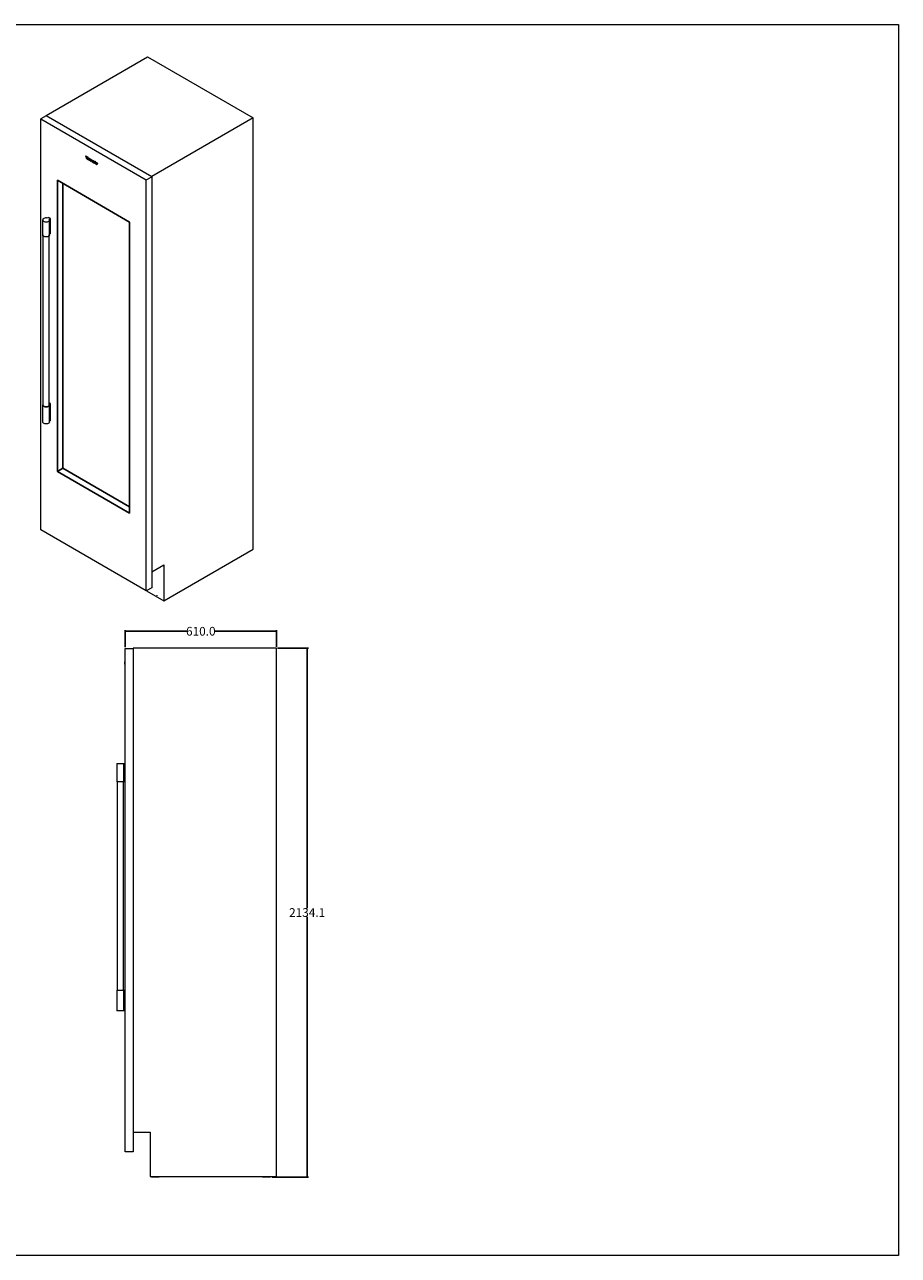
# Model space of a CAD drawing. Units: millimetres. Extents: x -1047 to 5437, y -451 to 4515.
# Drawn here: x 1910 to 5437, y -451 to 4515 of the extents above; entities that cross this region are included whole.
import ezdxf

# ---------------------------------------------------------------- set-up
doc = ezdxf.new("R2010")
doc.units = ezdxf.units.MM
doc.header["$MEASUREMENT"] = 0
doc.layers.add('DIM', color=24, linetype='Continuous', plot=False)
doc.layers.add('Q-SPCQ', color=104, linetype='Continuous', lineweight=9)
doc.dimstyles.get("Standard").update_dxf_attribs({"dimtxt": 35, "dimasz": 0.18, "dimexe": 5, "dimexo": 5, "dimgap": 0.09, "dimtad": 0, "dimtih": 1, "dimtoh": 1, "dimdec": 1, "dimzin": 0, "dimdsep": 46, "dimtxsty": 'Standard', "dimcen": 0.09, "dimadec": 0, "dimazin": 0, "dimtfac": 1, "dimtdec": 1, "dimtofl": 0, "dimtmove": 0, "dimatfit": 3, "dimfxl": 1, "dimtolj": 1, "dimtzin": 0, "dimarcsym": 0})

# ---------------------------------------------------------------- blocks, each defined once
blk = doc.blocks.new('Door-Flush-Custom-Wine-Preservation-T24IW900SP - Standard-648231-East - Mech')
at = {"layer": 'Q-SPCQ'}
for p, q in [((-142.1, 2132.6), (-110.5, 2132.6)), ((-142.1, 102), (-142.1, 2132.6)), ((467.9, 2134), (-110.5, 2134)), ((-110.5, 2134), (-110.5, 181)), ((-110.5, 2132.6), (-110.5, 102)), ((467.9, 2.5), (467.9, 2134)), ((-144.1, 2075.6), (-144.1, 2079)), ((-142.1, 2079), (-144.1, 2079)), ((-144.1, 2075.6), (-144.1, 2076.5)), ((-142.1, 2076.5), (-144.1, 2076.5)), ((-144.1, 2076.2), (-144.1, 2076.5)), ((-142.1, 2076.5), (-144.1, 2076.5)), ((-144.1, 2075.3), (-144.1, 2076.4)), ((-142.1, 2076.4), (-144.1, 2076.4)), ((-142.1, 2076.3), (-144.1, 2076.3)), ((-144.1, 2075.1), (-144.1, 2076.2)), ((-142.1, 2076.2), (-144.1, 2076.2)), ((-142.1, 2075.7), (-144.1, 2075.7)), ((-144.1, 2073), (-144.1, 2075.6)), ((-142.1, 2075.6), (-144.1, 2075.6)), ((-144.1, 2074.4), (-144.1, 2075.3)), ((-142.1, 2075.3), (-144.1, 2075.3)), ((-142.1, 2075.3), (-144.1, 2075.3)), ((-142.1, 2075.1), (-144.1, 2075.1)), ((-144.1, 2073), (-144.1, 2074.4)), ((-142.1, 2074.4), (-144.1, 2074.4)), ((-144.1, 2069.1), (-144.1, 2073)), ((-142.1, 2073), (-144.1, 2073)), ((-142.1, 2069.1), (-144.1, 2069.1)), ((-142.1, 2069), (-144.1, 2069)), ((-142.1, 2069), (-144.1, 2069)), ((-142.1, 2069), (-144.1, 2069)), ((-142.1, 2069), (-144.1, 2069)), ((-175.6, 1668.7), (-175.6, 1594.3)), ((-175.5, 1668.7), (-148.9, 1668.7)), ((-148.9, 1668.7), (-142.1, 1668.7)), ((-148.9, 1668.7), (-148.9, 1594.3)), ((-148.9, 1594.3), (-175.5, 1594.3)), ((-174.4, 1594.3), (-174.4, 754.3)), ((-148.9, 754.3), (-148.9, 1594.3)), ((-142.1, 1594.3), (-148.9, 1594.3)), ((-175.6, 754.3), (-175.6, 670.9)), ((-175.5, 754.3), (-148.9, 754.3)), ((-148.9, 754.3), (-142.1, 754.3)), ((-148.9, 754.3), (-148.9, 670.9)), ((-148.9, 670.9), (-175.5, 670.9)), ((-142.1, 670.9), (-148.9, 670.9)), ((-110.5, 181), (-42.1, 181)), ((-42.1, 181), (-42.1, 2.5)), ((-110.5, 102), (-142.1, 102)), ((-42.1, 2.5), (467.9, 2.5)), ((-38.9, 2.5), (-38.9, 0)), ((-38.9, 2.5), (-38.9, 0)), ((-36.5, 0), (-36.5, 0)), ((-20.9, 0), (-36.5, 0)), ((-5.3, 0), (-20.9, 0)), ((-5.3, 0), (-5.3, 0)), ((-2.9, 0), (-2.9, 2.5)), ((-2.9, 0), (-2.9, 2.5)), ((410, 2.5), (410, 0)), ((410, 2.5), (410, 0)), ((412.4, 0), (412.4, 0)), ((428, 0), (412.4, 0)), ((443.6, 0), (428, 0)), ((443.6, 0), (443.6, 0)), ((446, 0), (446, 2.5)), ((446, 0), (446, 2.5))]:
    blk.add_line(p, q, dxfattribs=at)
blk = doc.blocks.new('Door-Flush-Custom-Wine-Preservation-T24IW900SP - Standard-648231-_3D_')
at = {"layer": 'Q-SPCQ'}
for p, q in [((2580.9, 162.1), (2989.9, 398.2)), ((2989.9, 398.2), (3416.3, 152)), ((2580.9, 160.9), (2558.6, 148)), ((2580.9, 160.9), (2580.9, 162.1)), ((2580.9, 162.1), (3007.3, -84.1)), ((3007.3, -85.2), (2580.9, 160.9)), ((3416.3, 152), (3007.3, -84.1)), ((3416.3, -1588.3), (3416.3, 152)), ((2558.6, 148), (2985, -98.1)), ((2558.6, -1509.9), (2558.6, 148)), ((2741.4, -1.2), (2739.9, -2.1)), ((2745.4, -5.2), (2739.9, -2.1)), ((2739.9, -2.1), (2739.9, -3.1)), ((2739.9, -3.1), (2742.2, -4.4)), ((2741.4, -1.2), (2746.8, -4.4)), ((2742.2, -4.4), (2742.2, -11.4)), ((2742.2, -11.4), (2743.1, -11.9)), ((2743.1, -11.9), (2743.1, -4.9)), ((2743.1, -4.9), (2745.4, -6.2)), ((2744.5, -11.1), (2743.1, -11.9)), ((2744.5, -5.1), (2744.5, -11.1)), ((2746.8, -4.4), (2745.4, -5.2)), ((2745.4, -6.2), (2745.4, -5.2)), ((2746.8, -5.4), (2745.4, -6.2)), ((2747.7, -4.9), (2746.2, -5.7)), ((2747.1, -6.2), (2746.2, -5.7)), ((2746.2, -5.7), (2746.2, -13.7)), ((2746.2, -13.7), (2747.7, -12.9)), ((2746.2, -13.7), (2747.1, -14.2)), ((2748.5, -5.4), (2747.1, -6.2)), ((2747.1, -9.2), (2747.1, -6.2)), ((2748.5, -8.3), (2747.1, -9.2)), ((2748.6, -9.1), (2747.1, -9.2)), ((2747.1, -11.1), (2747.3, -10.1)), ((2748.5, -10.3), (2747.1, -11.1)), ((2747.1, -14.2), (2747.1, -11.1)), ((2748.5, -13.4), (2747.1, -14.2)), ((2748.7, -9.3), (2747.3, -10.1)), ((2747.3, -10.1), (2747.7, -9.8)), ((2747.7, -12.9), (2747.7, -4.9)), ((2747.7, -4.9), (2748.5, -5.4)), ((2749.2, -9), (2747.7, -9.8)), ((2747.7, -9.8), (2748.5, -10)), ((2748.5, -13.4), (2747.7, -12.9)), ((2748.5, -5.4), (2748.5, -8.3)), ((2748.5, -8.3), (2750, -8.3)), ((2749.9, -9.2), (2748.5, -10)), ((2748.7, -9.3), (2748.5, -10.3)), ((2748.5, -10), (2749.2, -10.8)), ((2748.5, -10.3), (2748.5, -13.4)), ((2750, -8.3), (2748.6, -9.1)), ((2749.6, -9.9), (2748.6, -9.1)), ((2749.2, -9), (2748.7, -9.3)), ((2749.9, -9.2), (2749.2, -9)), ((2750.7, -10), (2749.2, -10.8)), ((2749.2, -10.8), (2749.5, -12)), ((2750.9, -11.2), (2749.5, -12)), ((2749.5, -12), (2749.5, -15.6)), ((2749.5, -15.6), (2750.4, -16.1)), ((2751, -9.1), (2749.6, -9.9)), ((2750.2, -11), (2749.6, -9.9)), ((2750.7, -10), (2749.9, -9.2)), ((2750, -8.3), (2751, -9.1)), ((2751.6, -10.1), (2750.2, -11)), ((2750.4, -12.4), (2750.2, -11)), ((2751.8, -11.6), (2750.4, -12.4)), ((2750.4, -16.1), (2750.4, -12.4)), ((2751.8, -15.3), (2750.4, -16.1)), ((2750.9, -11.2), (2750.7, -10)), ((2751, -9.1), (2751.6, -10.1)), ((2751.9, -11.8), (2751.3, -13.7)), ((2752.7, -12.9), (2751.3, -13.7)), ((2751.3, -13.7), (2751.9, -16.3)), ((2751.6, -10.1), (2751.8, -11.6)), ((2751.8, -11.6), (2751.8, -15.3)), ((2753.3, -11), (2751.9, -11.8)), ((2753.7, -12), (2751.9, -11.8)), ((2753.3, -15.5), (2751.9, -16.3)), ((2751.9, -16.3), (2753.7, -18.2)), ((2752.1, -13.5), (2753.5, -12.7)), ((2752.1, -13.5), (2752.6, -12.8)), ((2755.2, -15.2), (2752.1, -13.5)), ((2753.5, -13.7), (2752.1, -14.5)), ((2752.6, -16.1), (2752.1, -14.5)), ((2752.1, -14.5), (2756, -16.5)), ((2754, -11.9), (2752.6, -12.8)), ((2752.6, -12.8), (2753.7, -13)), ((2754, -15.3), (2752.6, -16.1)), ((2753.7, -17.2), (2752.6, -16.1)), ((2752.7, -12.9), (2753.3, -11)), ((2753.3, -15.5), (2752.7, -12.9)), ((2753.3, -11), (2755.1, -11.2)), ((2755.1, -17.4), (2753.3, -15.5)), ((2754, -11.9), (2753.5, -12.7)), ((2753.5, -12.7), (2756.6, -14.4)), ((2756.9, -15.4), (2753.5, -13.7)), ((2753.5, -13.7), (2754, -15.3)), ((2755.1, -11.2), (2753.7, -12)), ((2755.4, -13.8), (2753.7, -12)), ((2755.1, -12.2), (2753.7, -13)), ((2753.7, -13), (2754.8, -14.1)), ((2755.2, -16.4), (2753.7, -17.2)), ((2754.6, -17.5), (2753.7, -17.2)), ((2755.1, -17.4), (2753.7, -18.2)), ((2753.7, -18.2), (2755.2, -18.6)), ((2755.1, -12.2), (2754, -11.9)), ((2754, -15.3), (2755.2, -16.4)), ((2756, -16.7), (2754.6, -17.5)), ((2755.2, -17.1), (2754.6, -17.5)), ((2756.2, -13.3), (2754.8, -14.1)), ((2754.8, -14.1), (2755.2, -15.2)), ((2755.1, -11.2), (2756.8, -13)), ((2756.2, -13.3), (2755.1, -12.2)), ((2756.6, -17.8), (2755.1, -17.4)), ((2756.6, -14.4), (2755.2, -15.2)), ((2755.2, -17.1), (2756.6, -16.3)), ((2755.2, -16.4), (2756, -16.7)), ((2756, -17.7), (2755.2, -17.1)), ((2755.2, -18.6), (2756, -17.7)), ((2756.6, -17.8), (2755.2, -18.6)), ((2756.8, -13), (2755.4, -13.8)), ((2756, -16.5), (2755.4, -13.8)), ((2756, -16.7), (2756.6, -16.3)), ((2756.6, -14.4), (2756.2, -13.3)), ((2756.8, -13), (2757.5, -15.7)), ((2758.3, -13.2), (2756.9, -14)), ((2757.7, -14.4), (2756.9, -14)), ((2756.9, -14), (2756.9, -19.9)), ((2756.9, -19.9), (2758.3, -19.1)), ((2756.9, -19.9), (2757.8, -20.4)), ((2759.1, -13.6), (2757.7, -14.4)), ((2757.7, -15.3), (2757.7, -14.4)), ((2759.1, -14.5), (2757.7, -15.3)), ((2758.2, -14.8), (2757.7, -15.3)), ((2757.8, -17.3), (2757.9, -16.2)), ((2759.2, -16.5), (2757.8, -17.3)), ((2757.8, -20.4), (2757.8, -17.3)), ((2759.2, -19.6), (2757.8, -20.4)), ((2759.3, -15.4), (2757.9, -16.2)), ((2757.9, -16.2), (2758.7, -15.9)), ((2759.6, -14), (2758.2, -14.8)), ((2758.8, -14.9), (2758.2, -14.8)), ((2758.3, -19.1), (2758.3, -13.2)), ((2758.3, -13.2), (2759.1, -13.6)), ((2759.2, -19.6), (2758.3, -19.1)), ((2760.1, -15.1), (2758.7, -15.9)), ((2758.7, -15.9), (2759.3, -16.5)), ((2760.2, -14.1), (2758.8, -14.9)), ((2759.6, -15.7), (2758.8, -14.9)), ((2759.1, -13.6), (2759.1, -14.5)), ((2759.1, -14.5), (2759.6, -14)), ((2759.3, -15.4), (2759.2, -16.5)), ((2759.2, -16.5), (2759.2, -19.6)), ((2760.1, -15.1), (2759.3, -15.4)), ((2759.3, -16.5), (2759.6, -15.7)), ((2760.8, -15.7), (2759.3, -16.5)), ((2759.6, -14), (2760.2, -14.1)), ((2761, -14.9), (2759.6, -15.7)), ((2760.8, -15.7), (2760.1, -15.1)), ((2760.2, -14.1), (2761, -14.9)), ((2761.6, -15.1), (2760.2, -15.9)), ((2761, -16.4), (2760.2, -15.9)), ((2760.2, -15.9), (2760.2, -21.8)), ((2760.2, -21.8), (2761.6, -21)), ((2760.2, -21.8), (2761, -22.3)), ((2761, -14.9), (2760.8, -15.7)), ((2762.5, -15.6), (2761, -16.4)), ((2761, -17.3), (2761, -16.4)), ((2762.5, -16.5), (2761, -17.3)), ((2761.6, -16.9), (2761, -17.3)), ((2761, -19.3), (2761.2, -18.2)), ((2762.5, -18.5), (2761, -19.3)), ((2761, -22.3), (2761, -19.3)), ((2762.5, -21.5), (2761, -22.3)), ((2762.6, -17.4), (2761.2, -18.2)), ((2761.2, -18.2), (2761.6, -17.8)), ((2761.6, -21), (2761.6, -15.1)), ((2761.6, -15.1), (2762.5, -15.6)), ((2763.1, -16.1), (2761.6, -16.9)), ((2762.5, -17.1), (2761.6, -16.9)), ((2763, -17), (2761.6, -17.8)), ((2761.6, -17.8), (2762.2, -18)), ((2762.5, -21.5), (2761.6, -21)), ((2763.7, -17.1), (2762.2, -18)), ((2762.2, -18), (2762.9, -18.7)), ((2762.5, -15.6), (2762.5, -16.5)), ((2762.5, -16.5), (2763.1, -16.1)), ((2763.9, -16.3), (2762.5, -17.1)), ((2763.4, -17.9), (2762.5, -17.1)), ((2762.6, -17.4), (2762.5, -18.5)), ((2762.5, -18.5), (2762.5, -21.5)), ((2763, -17), (2762.6, -17.4)), ((2764.3, -17.8), (2762.9, -18.7)), ((2762.9, -18.7), (2763.1, -19.7)), ((2763.7, -17.1), (2763, -17)), ((2763.1, -16.1), (2763.9, -16.3)), ((2764.5, -18.9), (2763.1, -19.7)), ((2763.1, -19.7), (2763.1, -23.5)), ((2764.5, -22.7), (2763.1, -23.5)), ((2763.1, -23.5), (2764, -24)), ((2764.8, -17.1), (2763.4, -17.9)), ((2763.8, -19), (2763.4, -17.9)), ((2764.3, -17.8), (2763.7, -17.1)), ((2765.3, -18.2), (2763.8, -19)), ((2765.4, -18.8), (2763.8, -19)), ((2763.9, -16.3), (2764.8, -17.1)), ((2764, -20.6), (2764.3, -19.5)), ((2765.4, -19.8), (2764, -20.6)), ((2764, -24), (2764, -20.6)), ((2765.4, -23.2), (2764, -24)), ((2764.5, -18.9), (2764.3, -17.8)), ((2765.7, -18.7), (2764.3, -19.5)), ((2764.3, -19.5), (2766, -20.7)), ((2764.5, -22.7), (2764.5, -18.9)), ((2765.4, -23.2), (2764.5, -22.7)), ((2764.8, -17.1), (2765.3, -18.2)), ((2765.3, -18.2), (2766.8, -17.9)), ((2766.8, -17.9), (2765.4, -18.8)), ((2765.7, -18.7), (2765.4, -19.8)), ((2766.5, -19.9), (2765.4, -18.8)), ((2765.4, -19.8), (2765.4, -23.2)), ((2767.4, -19.9), (2765.7, -18.7)), ((2767.4, -19.9), (2766, -20.7)), ((2766, -20.7), (2766, -21.6)), ((2767.5, -20.7), (2766, -21.6)), ((2766, -21.6), (2766, -25.2)), ((2766, -25.2), (2766.9, -25.7)), ((2767.9, -19.1), (2766.5, -19.9)), ((2766.9, -21.6), (2766.5, -19.9)), ((2766.8, -17.9), (2767.9, -19.1)), ((2768.3, -20.8), (2766.9, -21.6)), ((2766.9, -25.7), (2766.9, -21.6)), ((2768.3, -24.9), (2766.9, -25.7)), ((2767.5, -20.7), (2767.4, -19.9)), ((2767.9, -19.1), (2768.3, -20.8)), ((2769.4, -23.9), (2768, -24.7)), ((2768.2, -24), (2768, -24.7)), ((2768, -24.7), (2768.4, -26.2)), ((2768.5, -21.3), (2768.1, -22.1)), ((2769.5, -21.3), (2768.1, -22.1)), ((2768.1, -22.1), (2769, -22.7)), ((2769.6, -23.2), (2768.2, -24)), ((2768.6, -23.7), (2768.2, -24)), ((2768.3, -20.8), (2768.3, -24.9)), ((2769.9, -25.4), (2768.4, -26.2)), ((2768.4, -26.2), (2769.7, -27.4)), ((2769.9, -20.5), (2768.5, -21.3)), ((2769.3, -21.2), (2768.5, -21.3)), ((2770, -22.9), (2768.6, -23.7)), ((2769.2, -23.7), (2768.6, -23.7)), ((2770.4, -21.9), (2769, -22.7)), ((2769, -22.7), (2769.4, -22.3)), ((2770.6, -22.9), (2769.2, -23.7)), ((2770, -24), (2769.2, -23.7)), ((2770.7, -20.4), (2769.3, -21.2)), ((2770.4, -21.6), (2769.3, -21.2)), ((2770.7, -24), (2769.3, -24.8)), ((2769.9, -26.5), (2769.3, -24.8)), ((2769.3, -24.8), (2770.1, -25)), ((2770.8, -21.5), (2769.4, -22.3)), ((2769.4, -22.3), (2770.3, -22.6)), ((2769.4, -23.9), (2769.6, -23.2)), ((2769.9, -25.4), (2769.4, -23.9)), ((2769.5, -21.3), (2769.9, -20.5)), ((2770.4, -21.9), (2769.5, -21.3)), ((2769.6, -23.2), (2770, -22.9)), ((2771.1, -26.6), (2769.7, -27.4)), ((2769.7, -27.4), (2770.6, -27.7)), ((2769.9, -20.5), (2770.7, -20.4)), ((2771.1, -26.6), (2769.9, -25.4)), ((2771.3, -25.7), (2769.9, -26.5)), ((2770.8, -26.8), (2769.9, -26.5)), ((2770, -22.9), (2770.6, -22.9)), ((2771.4, -23.2), (2770, -24)), ((2771.5, -24.5), (2770, -24)), ((2771.5, -24.2), (2770.1, -25)), ((2770.1, -25), (2771.5, -25.7)), ((2771.7, -21.8), (2770.3, -22.6)), ((2770.3, -22.6), (2771.2, -23.4)), ((2771.8, -20.8), (2770.4, -21.6)), ((2770.8, -21.5), (2770.4, -21.9)), ((2771.5, -22.4), (2770.4, -21.6)), ((2770.6, -22.9), (2771.4, -23.2)), ((2772.1, -26.9), (2770.6, -27.7)), ((2770.6, -27.7), (2771.5, -27.6)), ((2770.7, -20.4), (2771.8, -20.8)), ((2771.5, -24.2), (2770.7, -24)), ((2770.7, -24), (2771.3, -25.7)), ((2771.7, -21.8), (2770.8, -21.5)), ((2772.2, -26), (2770.8, -26.8)), ((2771.3, -26.5), (2770.8, -26.8)), ((2772.1, -26.9), (2771.1, -26.6)), ((2772.7, -22.6), (2771.2, -23.4)), ((2771.2, -23.4), (2771.5, -24.5)), ((2771.5, -25.7), (2771.3, -26.5)), ((2771.3, -25.7), (2772.2, -26)), ((2772.8, -25.7), (2771.3, -26.5)), ((2771.4, -23.2), (2772.9, -23.7)), ((2772.9, -21.6), (2771.5, -22.4)), ((2772, -23.2), (2771.5, -22.4)), ((2772.9, -23.7), (2771.5, -24.5)), ((2772.9, -24.9), (2771.5, -24.2)), ((2771.5, -25.7), (2772.9, -24.9)), ((2771.5, -27.6), (2772.9, -26.7)), ((2771.5, -27.6), (2771.7, -28.4)), ((2772.7, -22.6), (2771.7, -21.8)), ((2773.1, -27.6), (2771.7, -28.4)), ((2771.7, -28.4), (2772.6, -28.9)), ((2771.8, -20.8), (2772.9, -21.6)), ((2773.5, -22.4), (2772, -23.2)), ((2772.3, -24.1), (2772, -23.2)), ((2772.9, -26.7), (2772.1, -26.9)), ((2772.2, -26), (2772.8, -25.7)), ((2773.7, -23.2), (2772.3, -24.1)), ((2772.4, -25), (2772.3, -24.1)), ((2773.8, -24.2), (2772.4, -25)), ((2772.4, -26.2), (2772.4, -25)), ((2773.8, -25.4), (2772.4, -26.2)), ((2772.4, -28), (2772.4, -26.2)), ((2773.8, -27.2), (2772.4, -28)), ((2772.6, -28.9), (2772.4, -28)), ((2774, -28.1), (2772.6, -28.9)), ((2772.9, -23.7), (2772.7, -22.6)), ((2772.8, -25.7), (2772.9, -24.9)), ((2772.9, -21.6), (2773.5, -22.4)), ((2773.1, -27.6), (2772.9, -26.7)), ((2774, -28.1), (2773.1, -27.6)), ((2773.5, -24.9), (2773.2, -26.4)), ((2774.6, -25.6), (2773.2, -26.4)), ((2773.2, -26.4), (2773.5, -28.1)), ((2773.5, -22.4), (2773.7, -23.2)), ((2774.9, -24.1), (2773.5, -24.9)), ((2774.2, -24.2), (2773.5, -24.9)), ((2774.9, -27.3), (2773.5, -28.1)), ((2773.5, -28.1), (2774.3, -29.6)), ((2773.7, -23.2), (2773.8, -24.2)), ((2773.8, -24.2), (2773.8, -25.4)), ((2773.8, -25.4), (2773.8, -27.2)), ((2773.8, -27.2), (2774, -28.1)), ((2774.1, -26.9), (2774.5, -25.5)), ((2774.1, -26.9), (2775.5, -26)), ((2774.5, -28.6), (2774.1, -26.9)), ((2775.6, -23.4), (2774.2, -24.2)), ((2775.3, -24.5), (2774.2, -24.2)), ((2775.7, -28.8), (2774.3, -29.6)), ((2774.3, -29.6), (2775.3, -30.7)), ((2775.9, -24.7), (2774.5, -25.5)), ((2774.5, -25.5), (2775.4, -25.5)), ((2775.9, -27.8), (2774.5, -28.6)), ((2775.4, -29.7), (2774.5, -28.6)), ((2774.6, -25.6), (2774.9, -24.1)), ((2774.9, -27.3), (2774.6, -25.6)), ((2774.9, -24.1), (2775.6, -23.4)), ((2775.7, -28.8), (2774.9, -27.3)), ((2776.7, -23.7), (2775.3, -24.5)), ((2776.1, -25.2), (2775.3, -24.5)), ((2776.8, -29.8), (2775.3, -30.7)), ((2775.3, -30.7), (2776.7, -30.4)), ((2776.8, -24.7), (2775.4, -25.5)), ((2775.4, -25.5), (2776.3, -26.6)), ((2776.8, -28.9), (2775.4, -29.7)), ((2776.3, -29.7), (2775.4, -29.7)), ((2775.9, -24.7), (2775.5, -26)), ((2775.5, -26), (2775.9, -27.8)), ((2775.6, -23.4), (2776.7, -23.7)), ((2776.8, -29.8), (2775.7, -28.8)), ((2776.8, -24.7), (2775.9, -24.7)), ((2775.9, -27.8), (2776.8, -28.9)), ((2777.3, -24.6), (2776.1, -25.2)), ((2776.7, -26.3), (2776.1, -25.2)), ((2776.3, -26.6), (2776.7, -28.4)), ((2776.7, -28.4), (2776.3, -29.7)), ((2778.1, -22.5), (2776.7, -23.3)), ((2777.6, -23.8), (2776.7, -23.3)), ((2776.7, -23.3), (2776.7, -26.3)), ((2776.7, -30.4), (2776.7, -31.3)), ((2776.7, -31.3), (2777.6, -31.8)), ((2779, -23), (2777.6, -23.8)), ((2777.6, -31.8), (2777.6, -23.8)), ((2779, -31), (2777.6, -31.8)), ((2778.1, -22.5), (2779, -23)), ((2779.4, -27.5), (2778.7, -29.5)), ((2778.7, -29.5), (2780.1, -28.7)), ((2778.7, -29.5), (2779.3, -32.2)), ((2779, -23), (2779, -31)), ((2780.7, -31.3), (2779.3, -32.2)), ((2779.3, -32.2), (2781, -33.9)), ((2780.8, -26.7), (2779.4, -27.5)), ((2781, -27.7), (2779.4, -27.5)), ((2779.5, -30), (2779.9, -28.7)), ((2779.5, -30), (2781, -29.2)), ((2779.9, -31.8), (2779.5, -30)), ((2781.4, -27.9), (2779.9, -28.7)), ((2779.9, -28.7), (2781, -28.7)), ((2781.4, -31), (2779.9, -31.8)), ((2781, -32.9), (2779.9, -31.8)), ((2780.1, -28.7), (2780.8, -26.7)), ((2780.7, -31.3), (2780.1, -28.7)), ((2782.4, -33.1), (2780.7, -31.3)), ((2780.8, -26.7), (2782.4, -26.9)), ((2782.4, -26.9), (2781, -27.7)), ((2782.6, -29.5), (2781, -27.7)), ((2781.4, -27.9), (2781, -29.2)), ((2782.4, -27.9), (2781, -28.7)), ((2781, -28.7), (2782, -29.8)), ((2781, -29.2), (2781.4, -31)), ((2782.4, -32.1), (2781, -32.9)), ((2782, -33), (2781, -32.9)), ((2782.4, -33.1), (2781, -33.9)), ((2781, -33.9), (2782.1, -34.2)), ((2782.4, -27.9), (2781.4, -27.9)), ((2781.4, -31), (2782.4, -32.1)), ((2783.4, -29), (2782, -29.8)), ((2782, -29.8), (2782.4, -31.6)), ((2782.4, -31.6), (2782, -33)), ((2783.4, -32.1), (2782, -33)), ((2783.5, -33.4), (2782.1, -34.2)), ((2782.1, -34.2), (2783, -33.7)), ((2782.4, -26.9), (2784, -28.7)), ((2783.4, -29), (2782.4, -27.9)), ((2783.8, -30.8), (2782.4, -31.6)), ((2782.4, -32.1), (2783.4, -32.1)), ((2783.5, -33.4), (2782.4, -33.1)), ((2784, -28.7), (2782.6, -29.5)), ((2783.2, -32.1), (2782.6, -29.5)), ((2783, -33.7), (2783.2, -32.1)), ((2784.2, -33), (2783, -33.7)), ((2783.8, -30.8), (2783.4, -29)), ((2783.4, -32.1), (2783.8, -30.8)), ((2784.4, -32.9), (2783.5, -33.4)), ((2784, -28.7), (2784.7, -31.2)), ((2785.6, -28.9), (2784.2, -29.8)), ((2785, -30.2), (2784.2, -29.8)), ((2784.2, -29.8), (2784.2, -35.7)), ((2784.2, -35.7), (2785.6, -34.8)), ((2784.2, -35.7), (2785.1, -36.2)), ((2786.4, -29.4), (2785, -30.2)), ((2785, -31.1), (2785, -30.2)), ((2786.4, -30.2), (2785, -31.1)), ((2785.5, -30.6), (2785, -31.1)), ((2785.1, -33.1), (2785.2, -32)), ((2786.5, -32.2), (2785.1, -33.1)), ((2785.1, -36.2), (2785.1, -33.1)), ((2786.5, -35.3), (2785.1, -36.2)), ((2786.6, -31.1), (2785.2, -32)), ((2785.2, -32), (2786, -31.7)), ((2786.9, -29.8), (2785.5, -30.6)), ((2786.1, -30.7), (2785.5, -30.6)), ((2785.6, -34.8), (2785.6, -28.9)), ((2785.6, -28.9), (2786.4, -29.4)), ((2786.5, -35.3), (2785.6, -34.8)), ((2787.4, -30.9), (2786, -31.7)), ((2786, -31.7), (2786.6, -32.2)), ((2787.5, -29.9), (2786.1, -30.7)), ((2786.9, -31.5), (2786.1, -30.7)), ((2786.4, -29.4), (2786.4, -30.2)), ((2786.4, -30.2), (2786.9, -29.8)), ((2786.6, -31.1), (2786.5, -32.2)), ((2786.5, -32.2), (2786.5, -35.3)), ((2787.4, -30.9), (2786.6, -31.1)), ((2788.1, -31.4), (2786.6, -32.2)), ((2786.6, -32.2), (2786.9, -31.5)), ((2786.9, -29.8), (2787.5, -29.9)), ((2788.3, -30.7), (2786.9, -31.5)), ((2788.1, -31.4), (2787.4, -30.9)), ((2787.5, -29.9), (2788.3, -30.7)), ((2788.3, -30.7), (2788.1, -31.4)), ((2985, -98.1), (3007.3, -85.2)), ((2985, -1756.1), (2985, -98.1)), ((3007.3, -84.1), (3007.3, -1678.7)), ((3007.3, -85.2), (3007.3, -1743.2)), ((2917.7, -268), (2625.9, -99.5)), ((2625.9, -99.5), (2625.9, -1274.4)), ((2625.9, -99.5), (2917.7, -268)), ((2625.9, -1274.4), (2625.9, -99.5)), ((2648.2, -1261.5), (2648.2, -112.4)), ((2648.2, -112.4), (2648.2, -1261.5)), ((2566.6, -259.4), (2566.6, -320.1)), ((2590.2, -249), (2585.3, -251.9)), ((2598.3, -253.7), (2590.2, -249)), ((2593.4, -256.4), (2598.3, -253.7)), ((2594.4, -320.1), (2594.4, -259.4)), ((2598.3, -314.4), (2598.3, -253.7)), ((2917.7, -1442.9), (2917.7, -268)), ((2917.7, -268), (2917.7, -1442.9)), ((2567.7, -320.1), (2567.7, -1006)), ((2593.3, -1006), (2593.3, -320.1)), ((2598.3, -314.4), (2594.2, -316.7)), ((2566.6, -1006), (2566.6, -1074)), ((2598.3, -1000.2), (2593.3, -997.4)), ((2593.4, -1003), (2598.3, -1000.2)), ((2593.4, -1003), (2593.4, -1008.9)), ((2594.4, -1074), (2594.4, -1006)), ((2598.3, -1068.3), (2598.3, -1000.2)), ((2598.3, -1068.3), (2594.2, -1070.6)), ((2648.2, -1261.5), (2625.9, -1274.4)), ((2625.9, -1274.4), (2648.2, -1261.5)), ((2625.9, -1274.4), (2917.7, -1442.9)), ((2917.7, -1442.9), (2625.9, -1274.4)), ((2917.7, -1417.1), (2648.2, -1261.5)), ((2648.2, -1261.5), (2917.7, -1417.1)), ((2985, -1756.1), (2558.6, -1509.9)), ((3055.7, -1796.5), (3416.3, -1588.3)), ((3007.3, -1678.7), (3055.7, -1650.8)), ((3055.7, -1650.8), (3055.7, -1796.5)), ((3007.3, -1743.2), (2985, -1756.1)), ((2985.3, -1755.9), (3055.7, -1796.5)), ((3027.8, -1773.5), (3027.8, -1775.6))]:
    blk.add_line(p, q, dxfattribs=at)
for points in [[(2585.3, -251.9, 0), (2581.8, -251.4, 0), (2578.2, -251.5, 0), (2574.8, -252.1, 0), (2571.7, -253.2, 0), (2569.2, -254.7, 0), (2567.5, -256.5, 0), (2566.7, -258.5, 0), (2566.7, -260.6, 0), (2567.7, -262.6, 0), (2569.6, -264.4, 0), (2572.2, -265.8, 0), (2575.3, -266.9, 0), (2578.8, -267.4, 0), (2582.4, -267.4, 0), (2585.8, -266.8, 0), (2589, -265.8, 0), (2591.5, -264.3, 0), (2593.3, -262.5, 0), (2594.3, -260.5, 0), (2594.3, -258.5, 0), (2593.4, -256.4, 0)], [(2594.3, -319.2, 0), (2594.3, -321.2, 0), (2593.3, -323.2, 0), (2591.5, -325, 0), (2589, -326.5, 0), (2585.8, -327.5, 0), (2582.4, -328.1, 0), (2578.8, -328.1, 0), (2575.3, -327.6, 0), (2572.2, -326.5, 0), (2569.6, -325.1, 0), (2567.7, -323.3, 0), (2566.7, -321.3, 0), (2566.7, -319.2, 0)], [(2567.5, -1003.1, 0), (2566.7, -1005.1, 0), (2566.7, -1007.2, 0), (2567.7, -1009.2, 0), (2569.6, -1011, 0), (2572.2, -1012.4, 0), (2575.3, -1013.4, 0), (2578.8, -1014, 0), (2582.4, -1014, 0), (2585.8, -1013.4, 0), (2589, -1012.4, 0), (2591.5, -1010.9, 0), (2593.3, -1009.1, 0), (2594.3, -1007.1, 0), (2594.3, -1005, 0), (2593.4, -1003, 0)], [(2589.5, -1011.2, 0), (2586.9, -1012.4, 0), (2583.8, -1013.1, 0), (2580.5, -1013.3, 0), (2577.2, -1013.1, 0), (2574.1, -1012.4, 0), (2571.5, -1011.2, 0), (2569.5, -1009.7, 0), (2568.2, -1007.9, 0), (2567.7, -1006, 0)], [(2593.3, -1006, 0), (2592.8, -1007.9, 0), (2591.6, -1009.7, 0), (2589.5, -1011.2, 0)], [(2594.3, -1073.1, 0), (2594.3, -1075.2, 0), (2593.3, -1077.2, 0), (2591.5, -1079, 0), (2589, -1080.4, 0), (2585.8, -1081.5, 0), (2582.4, -1082, 0), (2578.8, -1082, 0), (2575.3, -1081.5, 0), (2572.2, -1080.5, 0), (2569.6, -1079, 0), (2567.7, -1077.2, 0), (2566.7, -1075.2, 0), (2566.7, -1073.2, 0)]]:
    blk.add_polyline3d(points, dxfattribs=at)
blk = doc.blocks.new('*D58')
at = {"layer": 'Defpoints', "color": 0, "transparency": 16777216}
for p in [(2926.6, 2067.2), (2316.6, 1997.9), (2926.6, 1999.3)]:
    blk.add_point(p, dxfattribs=at)
at = {"layer": 'DIM', "color": 0, "lineweight": -2, "transparency": 16777216}
for p, q in [((2316.6, 2002.9), (2316.6, 2072.2)), ((2316.8, 2067.2), (2563.2, 2067.2)), ((2926.4, 2067.2), (2680.1, 2067.2)), ((2926.6, 2004.3), (2926.6, 2072.2))]:
    blk.add_line(p, q, dxfattribs=at)
at = {"layer": 'DIM', "color": 0, "transparency": 16777216}
for points in [[(2316.8, 2067.2), (2316.8, 2067.1), (2316.6, 2067.2)], [(2926.4, 2067.2), (2926.4, 2067.1), (2926.6, 2067.2)]]:
    blk.add_solid(points, dxfattribs=at)
at = {"layer": 'DIM', "color": 0, "transparency": 16777216, "insert": (2621.6, 2067.2), "char_height": 35, "attachment_point": 5}
blk.add_mtext('\\A1;610.0', dxfattribs=at)
blk = doc.blocks.new('*D59')
at = {"layer": 'Defpoints', "color": 0, "transparency": 16777216}
for p in [(2926.6, 1999.4), (2904.7, -134.7), (3050.8, -134.7)]:
    blk.add_point(p, dxfattribs=at)
at = {"layer": 'DIM', "color": 0, "lineweight": -2, "transparency": 16777216}
for p, q in [((2931.6, 1999.4), (3055.8, 1999.4)), ((3050.8, 1999.2), (3050.8, 950)), ((3050.8, -134.5), (3050.8, 914.8)), ((2909.7, -134.7), (3055.8, -134.7))]:
    blk.add_line(p, q, dxfattribs=at)
at = {"layer": 'DIM', "color": 0, "transparency": 16777216}
for points in [[(3050.8, 1999.2), (3050.9, 1999.2), (3050.8, 1999.4)], [(3050.8, -134.5), (3050.9, -134.5), (3050.8, -134.7)]]:
    blk.add_solid(points, dxfattribs=at)
at = {"layer": 'DIM', "color": 0, "transparency": 16777216, "insert": (3050.8, 932.4), "char_height": 35, "attachment_point": 5}
blk.add_mtext('\\A1;2134.1', dxfattribs=at)

msp = doc.modelspace()

# ---------------------------------------------------------------- linework, layer by layer
at = {"layer": 'Q-SPCQ'}
msp.add_lwpolyline([(-1047.32, 4514.74), (5436.98, 4514.74), (5436.98, -450.88), (-1047.32, -450.88)], close=True, dxfattribs=at)

# ---------------------------------------------------------------- block references
for name, p in [('Door-Flush-Custom-Wine-Preservation-T24IW900SP - Standard-648231-_3D_', (-583.31, 3986.11)), ('Door-Flush-Custom-Wine-Preservation-T24IW900SP - Standard-648231-East - Mech', (2458.71, -134.66))]:
    msp.add_blockref(name, p, dxfattribs=at)

# ---------------------------------------------------------------- dimensions: what is measured, and where the dimension line sits
at = {"layer": 'DIM'}
dim = msp.add_linear_dim(base=(2926.63, 2067.17), p1=(2316.63, 1997.94), p2=(2926.63, 1999.34), dimstyle='Standard', dxfattribs=at)
dim.commit()
dim.dimension.update_dxf_attribs({"geometry": '*D58', "text_midpoint": (2621.63, 2067.17)})
dim = msp.add_linear_dim(base=(3050.84, -134.66), p1=(2926.63, 1999.4), p2=(2904.7, -134.66), angle=90, dimstyle='Standard', dxfattribs=at)
dim.commit()
dim.dimension.update_dxf_attribs({"geometry": '*D59', "text_midpoint": (3050.84, 932.37)})

doc.saveas('drawing.dxf')
